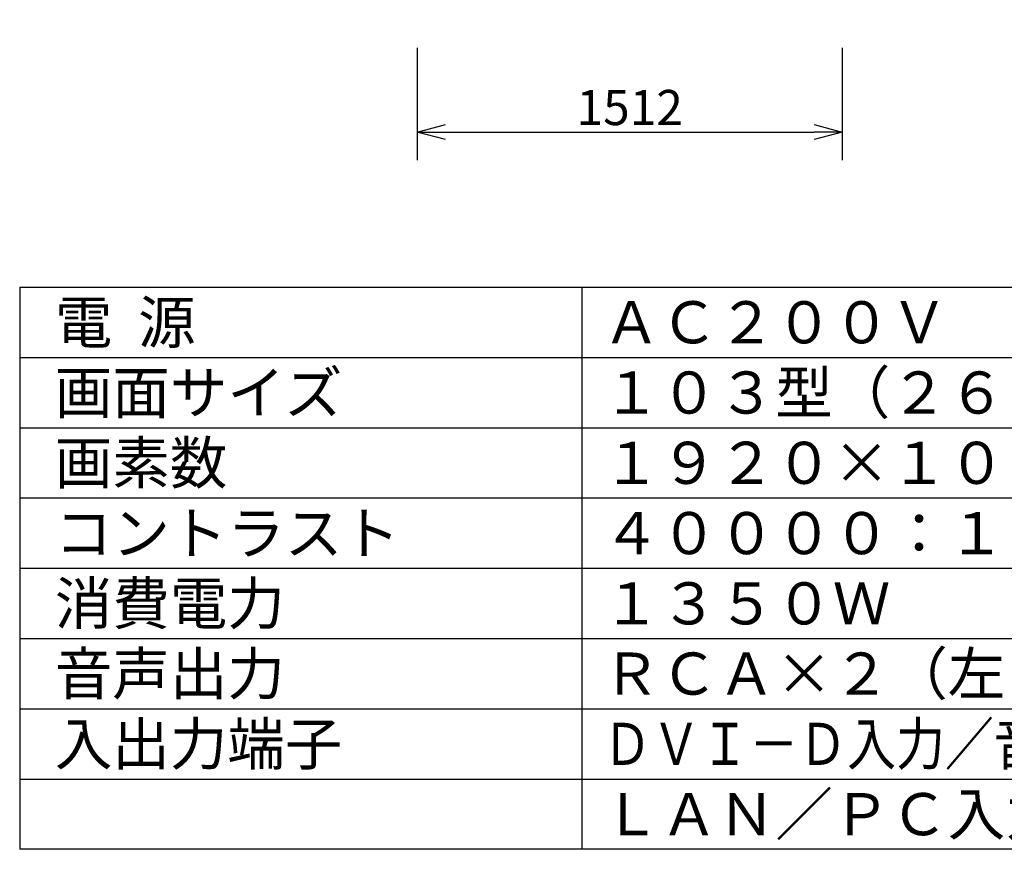
# Model space of a CAD drawing. Units: millimetres. Extents: x -71 to 68, y -63 to 51.
# Drawn here: x -71 to -1, y -63 to -4 of the extents above; entities that cross this region are included whole.
import ezdxf

# ---------------------------------------------------------------- set-up
doc = ezdxf.new("R2010")
doc.units = ezdxf.units.MM
for name, color, linetype in [('MOJI1', 2, 'Continuous'), ('SUNPO', 3, 'Continuous'), ('WAKU', 4, 'Continuous')]:
    doc.layers.add(name, color=color, linetype=linetype)
doc.styles.get("Standard").update_dxf_attribs({"font": 'MONOTXT.shx', "bigfont": 'BIGFONT.shx'})
doc.dimstyles.get("Standard").update_dxf_attribs({"dimscale": 0, "dimtxt": 3, "dimasz": 2, "dimexe": 2, "dimexo": 2, "dimgap": 0.09, "dimtad": 3, "dimdec": 4, "dimzin": 0, "dimdsep": 46, "dimtxsty": 'Standard', "dimblk1": 'OPEN30', "dimblk2": 'OPEN30', "dimsah": 1, "dimcen": 0, "dimadec": 0, "dimazin": 0, "dimtfac": 1, "dimtdec": 4, "dimtofl": 0, "dimtmove": 2, "dimatfit": 3, "dimldrblk": 'OPEN30', "dimfxl": 1, "dimtolj": 1, "dimtzin": 0, "dimarcsym": 0})

# ---------------------------------------------------------------- blocks, each defined once
blk = doc.blocks.new('_OPEN30')
at = {"color": 0, "linetype": 'ByBlock'}
for p, q in [((-1, 0.268), (0, 0)), ((0, 0), (-1, -0.268)), ((0, 0), (-1, 0))]:
    blk.add_line(p, q, dxfattribs=at)
blk = doc.blocks.new('*D5')
at = {"layer": 'Defpoints', "color": 0}
for p in [(-42.441, -3.637), (-12.201, -3.637), (-12.201, -11.637)]:
    blk.add_point(p, dxfattribs=at)
at = {"layer": 'SUNPO', "color": 0, "lineweight": -2}
for p, q in [((-42.441, -5.637), (-42.441, -13.637)), ((-12.201, -5.637), (-12.201, -13.637)), ((-40.441, -11.637), (-14.201, -11.637))]:
    blk.add_line(p, q, dxfattribs=at)
at = {"layer": 'SUNPO', "color": 0, "lineweight": -2, "xscale": 2, "yscale": 2, "zscale": 2, "rotation": 180}
blk.add_blockref('_OPEN30', (-42.441, -11.637), dxfattribs=at)
at = {"layer": 'SUNPO', "color": 0, "lineweight": -2, "xscale": 2, "yscale": 2, "zscale": 2}
blk.add_blockref('_OPEN30', (-12.201, -11.637), dxfattribs=at)
at = {"layer": 'SUNPO', "color": 0, "insert": (-27.321, -9.887), "char_height": 2.5, "attachment_point": 5}
blk.add_mtext('\\A1;1512', dxfattribs=at)

msp = doc.modelspace()

# ---------------------------------------------------------------- linework, layer by layer
at = {"layer": 'WAKU', "color": 4}
for p, q in [((-70.73789, -22.67101), (54.26211, -22.67101)), ((-70.73789, -22.67101), (-70.73789, -62.67101)), ((-30.73789, -22.67101), (-30.73789, -62.67101)), ((54.26211, -62.67101), (-70.73789, -62.67101))]:
    msp.add_line(p, q, dxfattribs=at)
at = {"layer": 'WAKU', "color": 1}
for p, q in [((-70.73789, -27.67101), (54.26211, -27.67101)), ((-70.73789, -32.67101), (54.26211, -32.67101)), ((-70.73789, -37.67101), (54.26211, -37.67101)), ((-70.73789, -42.67101), (54.26211, -42.67101)), ((-70.73789, -47.67101), (54.26211, -47.67101)), ((-70.73789, -52.67101), (54.26211, -52.67101)), ((-70.73789, -57.67101), (54.26211, -57.67101))]:
    msp.add_line(p, q, dxfattribs=at)

# ---------------------------------------------------------------- texts
at = {"layer": 'MOJI1'}
for s, p in [('電  源', (-68.23789, -26.67101)), ('ＡＣ２００Ｖ\u3000５０Ｈｚ／６０Ｈｚ', (-29.23789, -26.67101)), ('画面サイズ', (-68.23789, -31.67101)), ('１０３型（２６０３ｃｍ）１６：９', (-29.23789, -31.67101)), ('画素数', (-68.23789, -36.67101)), ('１９２０×１０８０画素', (-29.23789, -36.67101)), ('コントラスト', (-68.23789, -41.67101)), ('４００００：１', (-29.23789, -41.67101)), ('消費電力', (-68.23789, -46.67101)), ('１３５０Ｗ', (-29.23789, -46.67101)), ('音声出力', (-68.23789, -51.67101)), ('ＲＣＡ×２（左・右） 出力：可変', (-29.23789, -51.67101)), ('入出力端子', (-68.23789, -56.67101)), ('ＬＡＮ／ＰＣ入力／音声入力／シリアル', (-29.23789, -61.67101))]:
    msp.add_text(s, height=3, dxfattribs=at).set_placement(p)
at = {"layer": 'MOJI1', "width": 0.85}
msp.add_text('ＤＶＩ－Ｄ入力／音声入力／コンポーネント入力／音声入力', height=3, dxfattribs=at).set_placement((-29.23789, -56.67101))

# ---------------------------------------------------------------- dimensions: what is measured, and where the dimension line sits
at = {"layer": 'SUNPO'}
dim = msp.add_aligned_dim(p1=(-42.44114, -3.63736), p2=(-12.20114, -3.63736), distance=-8, text='1512', dimstyle='STANDARD', override={"dimscale": 1, "dimtxt": 2.5, "dimgap": 0.5, "dimtofl": 1, "dimtmove": 0}, dxfattribs=at)
dim.commit()
dim.dimension.update_dxf_attribs({"geometry": '*D5', "text_midpoint": (-27.32114, -9.88736)})

doc.saveas('drawing.dxf')
